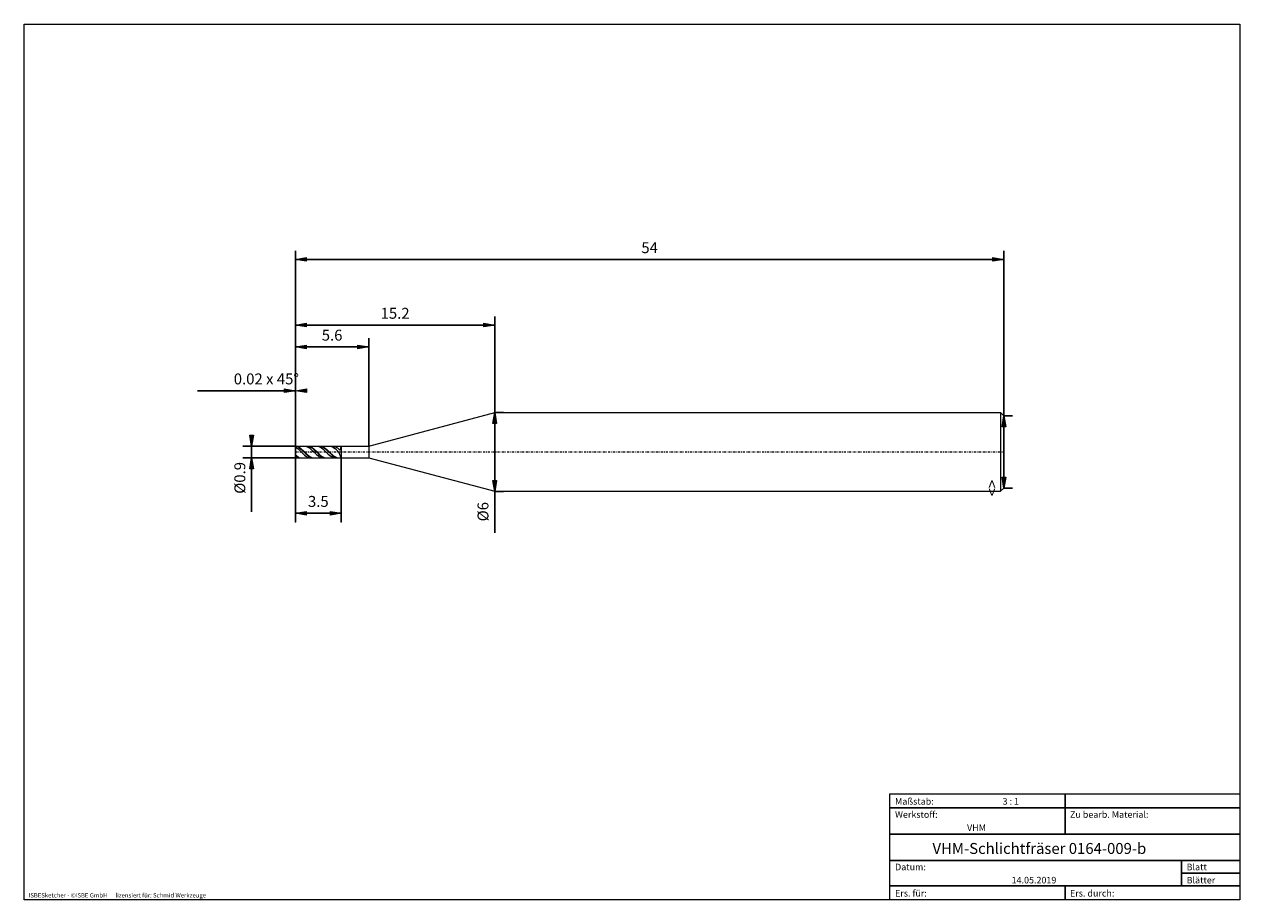
# Model space of a CAD drawing. Units: millimetres. Extents: x -135 to 143, y -100 to 100.
import ezdxf

# ---------------------------------------------------------------- set-up
doc = ezdxf.new("R2010")
doc.units = ezdxf.units.MM
doc.header["$MEASUREMENT"] = 0
doc.linetypes.add('DASHDOT', pattern=[1, 0.5, -0.25, 0, -0.25])
doc.layers.get('0').update_dxf_attribs({"lineweight": 0})
for name, color, linetype, lineweight in [('Bemassung', 7, 'Continuous', 0), ('Geo', 7, 'Continuous', 0), ('Rahmen', 7, 'Continuous', 0), ('Text', 7, 'Continuous', 0)]:
    doc.layers.add(name, color=color, linetype=linetype, lineweight=lineweight)
doc.styles.get("Standard").update_dxf_attribs({"font": 'Arial'})
doc.dimstyles.new('BEM-ISBE', dxfattribs={"dimtxt": 2.5, "dimasz": 2.5, "dimexe": 1.25, "dimexo": 0.625, "dimtad": 1, "dimdec": 3, "dimzin": 0, "dimdsep": 46, "dimtxsty": 'Standard', "dimblk": 'VDDIM_DEFAULT', "dimcen": 0.09, "dimadec": 3, "dimazin": 0, "dimtol": 1, "dimtm": 1e-09, "dimtfac": 0.5, "dimtdec": 3, "dimtmove": 0, "dimatfit": 3, "dimfxl": 1, "dimtolj": 1, "dimtzin": 0, "dimarcsym": 0})

# ---------------------------------------------------------------- blocks, each defined once
blk = doc.blocks.new('VDDIM_DEFAULT')
at = {"linetype": 'Continuous'}
blk.add_hatch(color=0, dxfattribs=at).paths.add_polyline_path([(0, 0), (-1, -0.1665), (-1, 0.1665)], flags=0)
at = {"color": 0, "linetype": 'Continuous'}
blk.add_lwpolyline([(0, 0), (-1, -0.1665), (-1, 0.1665), (0, 0)], dxfattribs=at)
blk = doc.blocks.new('*D3')
at = {"layer": 'Bemassung', "color": 0, "lineweight": -2}
for p, q in [((-72.62, -13.83), (-72.62, 48.17)), ((-72.56, 3.52), (-72.56, 18.17)), ((-94.97, 16.17), (-72.56, 16.17))]:
    blk.add_line(p, q, dxfattribs=at)
at = {"layer": 'Bemassung', "color": 0}
for p in [(-72.56, 3.52), (-72.62, -13.83)]:
    blk.add_point(p, dxfattribs=at)
at = {"layer": 'Bemassung', "color": 0, "lineweight": -2, "xscale": 2.5, "yscale": 2.5, "zscale": 2.5}
blk.add_blockref('VDDIM_DEFAULT', (-72.62, 16.17), dxfattribs=at)
at = {"layer": 'Bemassung', "color": 0, "lineweight": -2, "xscale": 2.5, "yscale": 2.5, "zscale": 2.5, "rotation": 180}
blk.add_blockref('VDDIM_DEFAULT', (-72.56, 16.17), dxfattribs=at)
at = {"layer": 'Bemassung', "color": 0, "insert": (-79.26, 16.84), "char_height": 2.5, "attachment_point": 8}
blk.add_mtext('0.02 x 45°', dxfattribs=at)
blk = doc.blocks.new('*D5')
at = {"layer": 'Bemassung', "color": 0, "lineweight": -2}
for p, q in [((-72.62, -13.83), (-72.62, 48.17)), ((-55.82, 3.52), (-55.82, 28.17)), ((-72.62, 26.17), (-55.82, 26.17))]:
    blk.add_line(p, q, dxfattribs=at)
at = {"layer": 'Bemassung', "color": 0}
for p in [(-55.82, 3.52), (-72.62, -13.83)]:
    blk.add_point(p, dxfattribs=at)
at = {"layer": 'Bemassung', "color": 0, "lineweight": -2, "xscale": 2.5, "yscale": 2.5, "zscale": 2.5, "rotation": 180}
blk.add_blockref('VDDIM_DEFAULT', (-72.62, 26.17), dxfattribs=at)
at = {"layer": 'Bemassung', "color": 0, "lineweight": -2, "xscale": 2.5, "yscale": 2.5, "zscale": 2.5}
blk.add_blockref('VDDIM_DEFAULT', (-55.82, 26.17), dxfattribs=at)
at = {"layer": 'Bemassung', "color": 0, "insert": (-64.22, 26.84), "char_height": 2.5, "attachment_point": 8}
blk.add_mtext('5.6', dxfattribs=at)
blk = doc.blocks.new('*D6')
at = {"layer": 'Bemassung', "color": 0, "lineweight": -2}
for p, q in [((-72.62, -13.83), (-72.62, 48.17)), ((-72.62, 31.17), (-27.02, 31.17)), ((-27.02, 11.17), (-27.02, 33.17))]:
    blk.add_line(p, q, dxfattribs=at)
at = {"layer": 'Bemassung', "color": 0}
for p in [(-27.02, 11.17), (-72.62, -13.83)]:
    blk.add_point(p, dxfattribs=at)
at = {"layer": 'Bemassung', "color": 0, "lineweight": -2, "xscale": 2.5, "yscale": 2.5, "zscale": 2.5, "rotation": 180}
blk.add_blockref('VDDIM_DEFAULT', (-72.62, 31.17), dxfattribs=at)
at = {"layer": 'Bemassung', "color": 0, "lineweight": -2, "xscale": 2.5, "yscale": 2.5, "zscale": 2.5}
blk.add_blockref('VDDIM_DEFAULT', (-27.02, 31.17), dxfattribs=at)
at = {"layer": 'Bemassung', "color": 0, "insert": (-49.82, 31.84), "char_height": 2.5, "attachment_point": 8}
blk.add_mtext('15.2', dxfattribs=at)
blk = doc.blocks.new('*D9')
at = {"layer": 'Bemassung', "color": 0, "lineweight": -2}
for p, q in [((-72.62, -13.83), (-72.62, 48.17)), ((-62.12, -13.83), (-62.12, 0.82)), ((-62.12, -11.83), (-72.62, -11.83))]:
    blk.add_line(p, q, dxfattribs=at)
at = {"layer": 'Bemassung', "color": 0}
for p in [(-72.62, -13.83), (-62.12, -13.83)]:
    blk.add_point(p, dxfattribs=at)
at = {"layer": 'Bemassung', "color": 0, "lineweight": -2, "xscale": 2.5, "yscale": 2.5, "zscale": 2.5, "rotation": 180}
blk.add_blockref('VDDIM_DEFAULT', (-72.62, -11.83), dxfattribs=at)
at = {"layer": 'Bemassung', "color": 0, "lineweight": -2, "xscale": 2.5, "yscale": 2.5, "zscale": 2.5}
blk.add_blockref('VDDIM_DEFAULT', (-62.12, -11.83), dxfattribs=at)
at = {"layer": 'Bemassung', "color": 0, "insert": (-67.37, -11.16), "char_height": 2.5, "attachment_point": 8}
blk.add_mtext('3.5', dxfattribs=at)
blk = doc.blocks.new('*D10')
at = {"layer": 'Bemassung', "color": 0, "lineweight": -2}
for p, q in [((-72.62, -13.83), (-72.62, 48.17)), ((89.38, 10.42), (89.38, 48.17)), ((89.38, 46.17), (-72.62, 46.17))]:
    blk.add_line(p, q, dxfattribs=at)
at = {"layer": 'Bemassung', "color": 0}
for p in [(89.38, 10.42), (-72.62, -13.83)]:
    blk.add_point(p, dxfattribs=at)
at = {"layer": 'Bemassung', "color": 0, "lineweight": -2, "xscale": 2.5, "yscale": 2.5, "zscale": 2.5, "rotation": 180}
blk.add_blockref('VDDIM_DEFAULT', (-72.62, 46.17), dxfattribs=at)
at = {"layer": 'Bemassung', "color": 0, "lineweight": -2, "xscale": 2.5, "yscale": 2.5, "zscale": 2.5}
blk.add_blockref('VDDIM_DEFAULT', (89.38, 46.17), dxfattribs=at)
at = {"layer": 'Bemassung', "color": 0, "insert": (8.38, 46.84), "char_height": 2.5, "attachment_point": 8}
blk.add_mtext('54', dxfattribs=at)
blk = doc.blocks.new('*D4')
at = {"layer": 'Bemassung', "color": 0, "lineweight": -2}
for p, q in [((-72.56, 3.52), (-84.62, 3.52)), ((-82.62, -11.48), (-82.62, 3.52)), ((-72.56, 0.82), (-84.62, 0.82))]:
    blk.add_line(p, q, dxfattribs=at)
at = {"layer": 'Bemassung', "color": 0}
for p in [(-72.56, 3.52), (-72.56, 0.82)]:
    blk.add_point(p, dxfattribs=at)
at = {"layer": 'Bemassung', "color": 0, "lineweight": -2, "xscale": 2.5, "yscale": 2.5, "zscale": 2.5}
for p, rotation in [((-82.62, 3.52), 270), ((-82.62, 0.82), 90)]:
    blk.add_blockref('VDDIM_DEFAULT', p, dxfattribs=dict(at, rotation=rotation))
at = {"layer": 'Bemassung', "color": 0, "insert": (-83.29, -3.75), "char_height": 2.5, "attachment_point": 8, "rotation": 90}
blk.add_mtext('Ø0.9', dxfattribs=at)
blk = doc.blocks.new('*D7')
at = {"layer": 'Bemassung', "color": 0, "lineweight": -2}
for p, q in [((-27.02, 11.17), (-25.02, 11.17)), ((-27.02, -16.31), (-27.02, 11.17)), ((-27.02, -6.83), (-25.02, -6.83))]:
    blk.add_line(p, q, dxfattribs=at)
at = {"layer": 'Bemassung', "color": 0}
for p in [(-27.02, 11.17), (-27.02, -6.83)]:
    blk.add_point(p, dxfattribs=at)
at = {"layer": 'Bemassung', "color": 0, "lineweight": -2, "xscale": 2.5, "yscale": 2.5, "zscale": 2.5}
for p, rotation in [((-27.02, 11.17), 90), ((-27.02, -6.83), 270)]:
    blk.add_blockref('VDDIM_DEFAULT', p, dxfattribs=dict(at, rotation=rotation))
at = {"layer": 'Bemassung', "color": 0, "insert": (-27.69, -11.48), "char_height": 2.5, "attachment_point": 8, "rotation": 90}
blk.add_mtext('Ø6', dxfattribs=at)
blk = doc.blocks.new('*D8')
at = {"layer": 'Bemassung', "color": 0, "lineweight": -2}
for p, q in [((89.38, 10.42), (91.38, 10.42)), ((89.38, -6.08), (89.38, 10.42)), ((89.38, -6.08), (91.38, -6.08))]:
    blk.add_line(p, q, dxfattribs=at)
at = {"layer": 'Bemassung', "color": 0}
for p in [(89.38, 10.42), (89.38, -6.08)]:
    blk.add_point(p, dxfattribs=at)
at = {"layer": 'Bemassung', "color": 0, "lineweight": -2, "xscale": 2.5, "yscale": 2.5, "zscale": 2.5}
for p, rotation in [((89.38, 10.42), 90), ((89.38, -6.08), 270)]:
    blk.add_blockref('VDDIM_DEFAULT', p, dxfattribs=dict(at, rotation=rotation))
at = {"layer": 'Bemassung', "color": 0, "insert": (88.71, -6.08), "char_height": 2.5, "attachment_point": 8, "rotation": 90}
blk.add_mtext('<>', dxfattribs=at)

msp = doc.modelspace()

# ---------------------------------------------------------------- linework, layer by layer
at = {"layer": 'Geo'}
for p, q in [((-55.8197, 3.5249), (-27.0197, 11.1749)), ((-27.0197, 11.1749), (88.6303, 11.1749)), ((-27.0197, 11.1749), (-27.0197, -6.8251)), ((88.6303, 11.1749), (89.3803, 10.4249)), ((88.6303, 11.1749), (88.6303, -6.8251)), ((89.3803, 10.4249), (89.3803, 2.1749)), ((89.3803, 10.4249), (89.3803, -6.0751)), ((-72.6197, 3.4649), (-72.5597, 3.5249)), ((-72.6197, 3.4649), (-72.3197, 3.4917)), ((-72.6197, 2.1749), (-72.6197, 3.4649)), ((-72.6197, 3.4649), (-72.6197, 0.8849)), ((-72.6197, 3.4406), (-72.3197, 3.4395)), ((-72.6197, 3.25), (-72.3197, 3.134)), ((-72.5597, 3.5249), (-62.1197, 3.5249)), ((-72.5597, 3.5249), (-72.5597, 0.8249)), ((-72.5597, 3.5249), (-72.5597, 0.8249)), ((-72.3197, 3.4917), (-72.3197, 3.4917)), ((-72.3197, 3.4917), (-72.0197, 3.3938)), ((-72.3197, 3.4395), (-72.3197, 3.4395)), ((-72.3197, 3.4395), (-72.0197, 3.3154)), ((-72.3197, 3.134), (-72.3197, 3.134)), ((-72.3197, 3.134), (-72.0197, 2.901)), ((-72.0197, 3.3938), (-71.7197, 3.2359)), ((-72.0197, 3.3154), (-71.7197, 3.1352)), ((-72.0197, 2.901), (-71.7197, 2.6323)), ((-71.7197, 3.2359), (-71.4197, 3.0258)), ((-71.7197, 3.1352), (-71.4197, 2.9078)), ((-71.4197, 3.0258), (-71.1197, 2.7739)), ((-71.4197, 2.9078), (-71.1197, 2.6443)), ((-70.5464, 3.5249), (-70.5197, 3.5247)), ((-70.5197, 3.5247), (-70.2197, 3.4856)), ((-70.2197, 3.4856), (-69.9197, 3.3821)), ((-69.9271, 3.5249), (-69.9197, 3.5081)), ((-69.9197, 3.5081), (-69.6197, 3.4737)), ((-69.9197, 3.3821), (-69.6197, 3.2192)), ((-69.7922, 3.5249), (-69.6197, 3.5139)), ((-69.6197, 3.5139), (-69.3197, 3.443)), ((-69.6197, 3.4737), (-69.3197, 3.3754)), ((-69.6197, 3.2192), (-69.3197, 3.005)), ((-69.3197, 3.443), (-69.0197, 3.3098)), ((-69.3197, 3.3754), (-69.0197, 3.2181)), ((-69.3197, 3.005), (-69.0197, 2.75)), ((-69.0197, 3.3098), (-68.7197, 3.1208)), ((-69.0197, 3.2181), (-68.7197, 3.0095)), ((-68.7197, 3.1208), (-68.4197, 2.8852)), ((-68.7197, 3.0095), (-68.4197, 2.7598)), ((-68.4197, 2.8852), (-68.1197, 2.6147)), ((-67.7186, 3.5249), (-67.5197, 3.5103)), ((-67.5197, 3.5103), (-67.2197, 3.4337)), ((-67.2197, 3.4337), (-66.9197, 3.2952)), ((-67.0995, 3.5249), (-66.9197, 3.4963)), ((-66.965, 3.5249), (-66.9197, 3.5242)), ((-66.9197, 3.5242), (-66.6197, 3.481)), ((-66.9197, 3.4963), (-66.6197, 3.4247)), ((-66.9197, 3.2952), (-66.6197, 3.1017)), ((-66.6197, 3.481), (-66.3197, 3.3737)), ((-66.6197, 3.4247), (-66.3197, 3.2917)), ((-66.6197, 3.1017), (-66.3197, 2.8625)), ((-66.3197, 3.3737), (-66.0197, 3.2074)), ((-66.3197, 3.2917), (-66.0197, 3.1038)), ((-66.3197, 2.8625), (-66.0197, 2.5896)), ((-66.0197, 3.2074), (-65.7197, 2.9903)), ((-66.0197, 3.1038), (-65.7197, 2.8702)), ((-65.7197, 2.9903), (-65.4197, 2.7331)), ((-65.7197, 2.8702), (-65.4197, 2.6023)), ((-64.8916, 3.5249), (-64.8197, 3.523)), ((-64.8197, 3.523), (-64.5197, 3.4741)), ((-64.5197, 3.4741), (-64.2197, 3.3612)), ((-64.2725, 3.5249), (-64.2197, 3.5071)), ((-64.2197, 3.5071), (-63.9197, 3.4629)), ((-64.2197, 3.3612), (-63.9197, 3.1901)), ((-64.1372, 3.5249), (-63.9197, 3.5074)), ((-63.9197, 3.5074), (-63.6197, 3.4269)), ((-63.9197, 3.4629), (-63.6197, 3.3554)), ((-63.9197, 3.1901), (-63.6197, 2.969)), ((-63.6197, 3.4269), (-63.3197, 3.2848)), ((-63.3197, 2.7088), (-63.6197, 2.969)), ((-63.3197, 3.2848), (-63.0197, 3.0881)), ((-63.0197, 3.0881), (-62.7197, 2.8469)), ((-62.7197, 2.8469), (-62.4197, 2.606)), ((-62.4197, 2.606), (-62.1197, 3.0187)), ((-62.1197, 3.0507), (-62.3936, 3.5249)), ((-62.1197, 3.5249), (-55.8197, 3.5249)), ((-62.1197, 3.5249), (-62.1197, 0.8249)), ((-62.1197, 3.5249), (-62.1197, 0.8249)), ((-62.1197, 3.0187), (-62.1197, 3.0507)), ((-55.8197, 3.5249), (-55.8197, 0.8249)), ((-72.6197, 2.1749), (-72.6197, 0.8849)), ((-72.6197, 1.5226), (-72.3197, 1.2588)), ((-72.6197, 1.4198), (-72.3197, 1.1771)), ((-72.6197, 1.0199), (-72.3197, 0.8726)), ((-72.6197, 0.8849), (-72.5597, 0.8249)), ((-72.5597, 0.8249), (-62.1197, 0.8249)), ((-72.3197, 1.2588), (-72.3197, 1.2588)), ((-72.3197, 1.2588), (-72.0197, 1.0628)), ((-72.3197, 1.1771), (-72.3197, 1.1771)), ((-72.3197, 1.1771), (-72.0197, 1.0068)), ((-72.3197, 0.8726), (-72.3197, 0.8726)), ((-72.3197, 0.8726), (-72.0197, 0.8262)), ((-72.0197, 1.0628), (-71.7197, 0.9215)), ((-72.0197, 1.0068), (-71.7197, 0.8939)), ((-72.0197, 0.8262), (-71.9597, 0.8249)), ((-71.7197, 2.6323), (-71.4197, 2.3411)), ((-71.7197, 0.9215), (-71.4197, 0.8418)), ((-71.7197, 0.8939), (-71.4197, 0.844)), ((-71.4197, 2.3411), (-71.1197, 2.0417)), ((-71.4197, 0.844), (-71.3406, 0.8249)), ((-71.4197, 0.8418), (-71.2062, 0.8249)), ((-71.1197, 2.7739), (-70.8197, 2.4925)), ((-71.1197, 2.6443), (-70.8197, 2.3578)), ((-71.1197, 2.0417), (-70.8197, 1.7489)), ((-70.8197, 2.4925), (-70.5197, 2.1955)), ((-70.8197, 2.3578), (-70.5197, 2.0622)), ((-70.8197, 1.7489), (-70.5197, 1.4771)), ((-70.5197, 2.1955), (-70.2197, 1.8975)), ((-70.5197, 2.0622), (-70.2197, 1.7722)), ((-70.5197, 1.4771), (-70.2197, 1.2395)), ((-70.2197, 1.8975), (-69.9197, 1.6131)), ((-70.2197, 1.7722), (-69.9197, 1.502)), ((-70.2197, 1.2395), (-69.9197, 1.048)), ((-69.9197, 1.6131), (-69.6197, 1.3564)), ((-69.9197, 1.502), (-69.6197, 1.2649)), ((-69.9197, 1.048), (-69.6197, 0.9119)), ((-69.6197, 1.3564), (-69.3197, 1.1399)), ((-69.6197, 1.2649), (-69.3197, 1.0725)), ((-69.6197, 0.9119), (-69.3197, 0.8379)), ((-69.3197, 1.1399), (-69.0197, 0.9743)), ((-69.3197, 1.0725), (-69.0197, 0.9344)), ((-69.3197, 0.8379), (-69.1327, 0.8249)), ((-69.0197, 2.75), (-68.7197, 2.4666)), ((-69.0197, 0.9743), (-68.7197, 0.8678)), ((-69.0197, 0.9344), (-68.7197, 0.8572)), ((-68.7197, 2.4666), (-68.4197, 2.1689)), ((-68.7197, 0.8678), (-68.4197, 0.8255)), ((-68.7197, 0.8572), (-68.5136, 0.8249)), ((-68.4197, 2.7598), (-68.1197, 2.4814)), ((-68.4197, 2.1689), (-68.1197, 1.8716)), ((-68.4197, 0.8255), (-68.3783, 0.8249)), ((-68.1197, 2.6147), (-67.8197, 2.3226)), ((-68.1197, 2.4814), (-67.8197, 2.1879)), ((-68.1197, 1.8716), (-67.8197, 1.5891)), ((-67.8197, 2.3226), (-67.5197, 2.0232)), ((-67.8197, 2.1879), (-67.5197, 1.8938)), ((-67.8197, 1.5891), (-67.5197, 1.3354)), ((-67.5197, 2.0232), (-67.2197, 1.7313)), ((-67.5197, 1.8938), (-67.2197, 1.6135)), ((-67.5197, 1.3354), (-67.2197, 1.1231)), ((-67.2197, 1.7313), (-66.9197, 1.4612)), ((-67.2197, 1.6135), (-66.9197, 1.3608)), ((-67.2197, 1.1231), (-66.9197, 0.9624)), ((-66.9197, 1.4612), (-66.6197, 1.2262)), ((-66.9197, 1.3608), (-66.6197, 1.1481)), ((-66.9197, 0.9624), (-66.6197, 0.8614)), ((-66.6197, 1.2262), (-66.3197, 1.0379)), ((-66.6197, 1.1481), (-66.3197, 0.9859)), ((-66.6197, 0.8614), (-66.3197, 0.825)), ((-66.3197, 1.0379), (-66.0197, 0.9054)), ((-66.3197, 0.9859), (-66.0197, 0.8822)), ((-66.3197, 0.825), (-66.305, 0.8249)), ((-66.0197, 2.5896), (-65.7197, 2.2962)), ((-66.0197, 0.9054), (-65.7197, 0.8354)), ((-66.0197, 0.8822), (-65.7197, 0.8421)), ((-65.7197, 2.2962), (-65.4197, 1.9969)), ((-65.7197, 0.8421), (-65.6858, 0.8249)), ((-65.7197, 0.8354), (-65.5512, 0.8249)), ((-65.4197, 2.7331), (-65.1197, 2.4484)), ((-65.4197, 2.6023), (-65.1197, 2.3135)), ((-65.4197, 1.9969), (-65.1197, 1.7063)), ((-65.1197, 2.4484), (-64.8197, 2.1504)), ((-65.1197, 2.3135), (-64.8197, 2.0179)), ((-65.1197, 1.7063), (-64.8197, 1.4388)), ((-64.8197, 2.1504), (-64.5197, 1.8535)), ((-64.8197, 2.0179), (-64.5197, 1.7299)), ((-64.8197, 1.4388), (-64.5197, 1.2075)), ((-64.5197, 1.8535), (-64.2197, 1.5724)), ((-64.5197, 1.7299), (-64.2197, 1.4639)), ((-64.5197, 1.2075), (-64.2197, 1.0238)), ((-64.2197, 1.5724), (-63.9197, 1.321)), ((-64.2197, 1.4639), (-63.9197, 1.2328)), ((-64.2197, 1.0238), (-63.9197, 0.8966)), ((-63.9197, 1.321), (-63.6197, 1.1115)), ((-63.9197, 1.2328), (-63.6197, 1.0481)), ((-63.9197, 0.8966), (-63.6197, 0.8324)), ((-63.6197, 1.1115), (-63.3197, 0.9544)), ((-63.4776, 0.8249), (-63.6197, 0.8324)), ((-63.0197, 2.4212), (-63.3197, 2.7088)), ((-63.3197, 0.9544), (-63.0197, 0.8572)), ((-62.7197, 2.0925), (-63.0197, 2.4212)), ((-63.0197, 0.8572), (-62.7232, 0.8249)), ((-62.4197, 1.5864), (-62.7197, 2.0925)), ((-62.1197, 0.8473), (-62.4197, 1.5864)), ((-62.2498, 0.8249), (-62.1197, 0.8404)), ((-62.1197, 0.8404), (-62.1197, 0.8473)), ((-62.1197, 0.8249), (-55.8197, 0.8249)), ((-55.8197, 0.8249), (-27.0197, -6.8251)), ((-27.0197, -6.8251), (88.6303, -6.8251)), ((88.6303, -6.8251), (89.3803, -6.0751))]:
    msp.add_line(p, q, dxfattribs=at)
at = {"layer": 'Geo', "linetype": 'Dashdot'}
msp.add_line((-72.6197, 2.1749), (89.3803, 2.1749), dxfattribs=at)
at = {"layer": 'Rahmen'}
for points in [[(-134.603, 99.9252), (143.3026, 99.9252), (143.3026, -100.1669), (-134.603, -100.1669)], [(63.3142, -76.0012), (103.4292, -76.0012), (103.4292, -79.1427), (63.3142, -79.1427)], [(103.4292, -76.0012), (143.3026, -76.0012), (143.3026, -79.1427), (103.4292, -79.1427)], [(63.3142, -79.1427), (103.4292, -79.1427), (103.4292, -85.1841), (63.3142, -85.1841)], [(103.4292, -79.1427), (143.3026, -79.1427), (143.3026, -85.1841), (103.4292, -85.1841)], [(63.3142, -85.1841), (143.3026, -85.1841), (143.3026, -91.2255), (63.3142, -91.2255)], [(63.3142, -91.2255), (130.0115, -91.2255), (130.0115, -97.0253), (63.3142, -97.0253)], [(130.0115, -91.2255), (143.3026, -91.2255), (143.3026, -94.1254), (130.0115, -94.1254)], [(130.0115, -94.1254), (143.3026, -94.1254), (143.3026, -97.0253), (130.0115, -97.0253)], [(63.3142, -97.0253), (103.4292, -97.0253), (103.4292, -100.1669), (63.3142, -100.1669)], [(103.4292, -97.0253), (143.3026, -97.0253), (143.3026, -100.1669), (103.4292, -100.1669)]]:
    msp.add_lwpolyline(points, close=True, dxfattribs=at)

# ---------------------------------------------------------------- texts
at = {"layer": 'Text'}
for s, height, p in [('Maßstab:', 1.5, (64.5, -78.4499)), ('3 : 1', 1.5, (89.0834, -78.4499)), ('Werkstoff:', 1.5, (64.5, -81.4499)), ('Zu bearb. Material:', 1.5, (104.5, -81.4499)), ('VHM', 1.5, (80.9626, -84.4499)), ('VHM-Schlichtfräser 0164-009-b', 2.5, (73.0512, -89.7041)), ('Datum:', 1.5, (64.5, -93.4499)), ('Blatt', 1.5, (131.1667, -93.4499)), ('14.05.2019', 1.5, (91.1544, -96.4499)), ('Blätter', 1.5, (131.1667, -96.4499)), ('ISBESketcher - ©ISBE GmbH      lizensiert für: Schmid Werkzeuge', 1, (-133.6364, -99.6669)), ('Ers. für:', 1.5, (64.5, -99.4499)), ('Ers. durch:', 1.5, (104.5, -99.4499))]:
    msp.add_text(s, height=height, dxfattribs=at).set_placement(p)

# ---------------------------------------------------------------- dimensions: what is measured, and where the dimension line sits
at = {"layer": 'Bemassung'}
for base, p1, p2, text, picture, middle in [((-72.6197, 46.1749), (89.3803, 10.4249), (-72.6197, -13.8251), '54', '*D10', (8.3803, 46.8416)), ((-72.5597, 16.1749), (-72.6197, -13.8251), (-72.5597, 3.5249), '0.02 x 45°', '*D3', (-79.2635, 16.8416)), ((-55.8197, 26.1749), (-72.6197, -13.8251), (-55.8197, 3.5249), '5.6', '*D5', (-64.2197, 26.8416)), ((-27.0197, 31.1749), (-72.6197, -13.8251), (-27.0197, 11.1749), '15.2', '*D6', (-49.8197, 31.8416)), ((-72.6197, -11.8251), (-62.1197, -13.8251), (-72.6197, -13.8251), '3.5', '*D9', (-67.3697, -11.1584))]:
    dim = msp.add_linear_dim(base=base, p1=p1, p2=p2, text=text, dimstyle='BEM-ISBE', override={"dimgap": 0.625, "dimlfac": 0.333333, "dimzin": 8, "dimtol": 0, "dimlim": 0, "dimtzin": 8}, dxfattribs=at)
    dim.commit()
    dim.dimension.update_dxf_attribs({"geometry": picture, "text_midpoint": middle})
for base, p1, p2, text, picture, middle in [((-27.0197, 11.1749), (-27.0197, -6.8251), (-27.0197, 11.1749), 'Ø6', '*D7', (-27.6863, -11.4787)), ((-82.6197, 3.5249), (-72.5597, 0.8249), (-72.5597, 3.5249), 'Ø0.9', '*D4', (-83.2863, -3.7457))]:
    dim = msp.add_linear_dim(base=base, p1=p1, p2=p2, angle=90, text=text, dimstyle='BEM-ISBE', override={"dimgap": 0.625, "dimlfac": 0.333333, "dimzin": 8, "dimtol": 0, "dimlim": 0, "dimtzin": 8}, dxfattribs=at)
    dim.commit()
    dim.dimension.update_dxf_attribs({"geometry": picture, "text_midpoint": middle})
dim = msp.add_linear_dim(base=(89.3803, 10.4249), p1=(89.3803, -6.0751), p2=(89.3803, 10.4249), angle=90, dimstyle='BEM-ISBE', override={"dimgap": 0.625, "dimlfac": 0.333333, "dimzin": 8, "dimtol": 0, "dimlim": 0, "dimtzin": 8}, dxfattribs=at)
dim.commit()
dim.dimension.update_dxf_attribs({"geometry": '*D8', "text_midpoint": (88.7137, -6.0751)})

doc.saveas('drawing.dxf')
